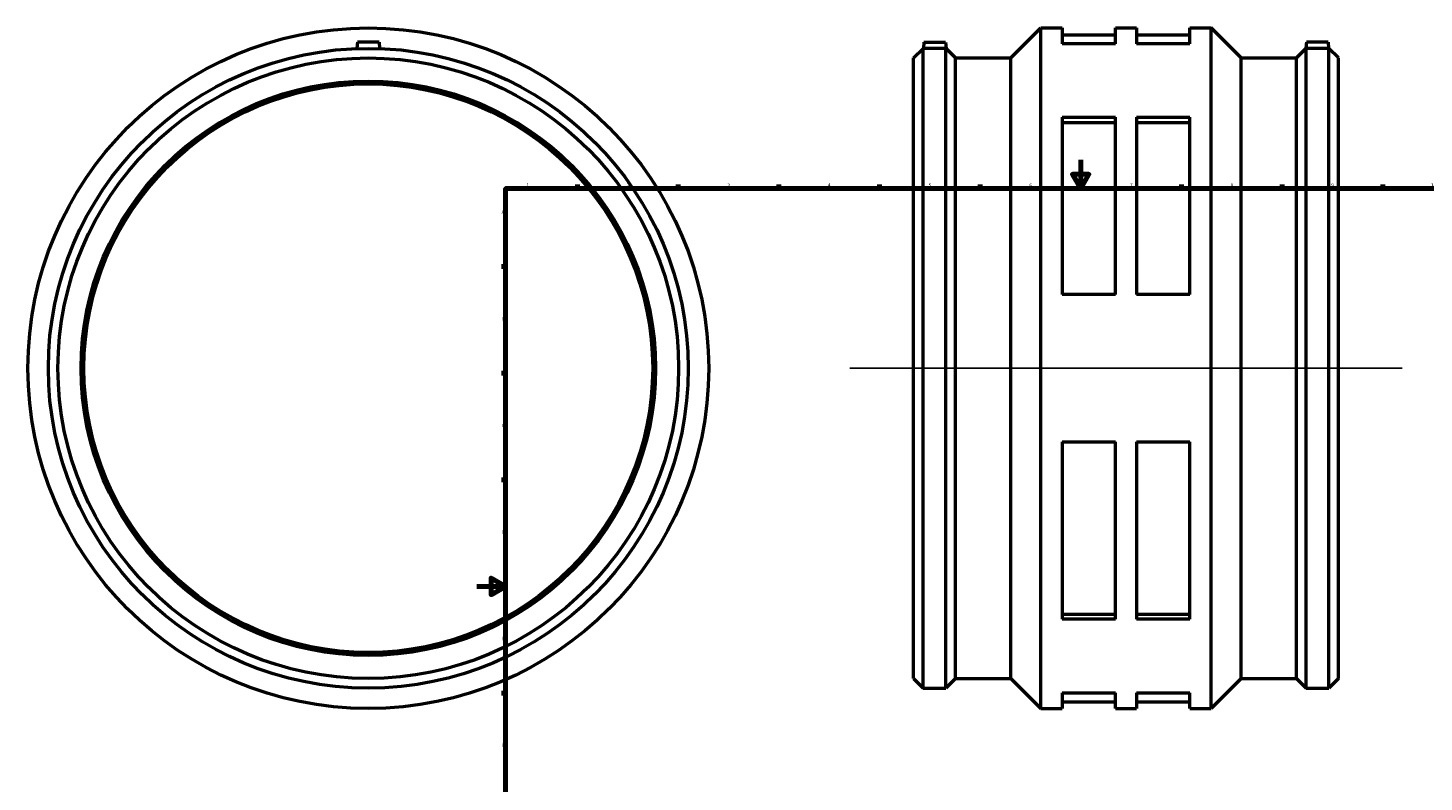
# Model space of a CAD drawing. Units: millimetres. Extents: x -313 to 1220, y -364 to 1291.
# Drawn here: x -313 to 660, y 161 to 686 of the extents above; entities that cross this region are included whole.
import ezdxf

# ---------------------------------------------------------------- set-up
doc = ezdxf.new("R2010")
doc.units = ezdxf.units.MM
for name, color, linetype, lineweight in [('Border (ISO)', 7, 'Continuous', 70), ('Sketch Geometry (ISO)', 7, 'Continuous', 25), ('Visible (ISO)', 7, 'Continuous', 50)]:
    doc.layers.add(name, color=color, linetype=linetype, lineweight=lineweight)
doc.styles.add('Note Text (ISO)', font='tahoma.ttf')

# ---------------------------------------------------------------- blocks, each defined once
blk = doc.blocks.new('Borders Default Border')
at = {"layer": 'Border (ISO)'}
for p, q in [((70.08, 574), (70.08, 576.9)), ((140.17, 574), (140.17, 576.9)), ((210.25, 574), (210.25, 576.9)), ((280.33, 574), (280.33, 576.9)), ((350.42, 574), (350.42, 576.9)), ((490.58, 574), (490.58, 576.9)), ((560.67, 574), (560.67, 576.9)), ((630.75, 574), (630.75, 576.9)), ((700.83, 574), (700.83, 576.9)), ((770.92, 574), (770.92, 576.9)), ((20, 519.75), (17.1, 519.75)), ((821, 519.75), (823.9, 519.75)), ((20, 445.5), (17.1, 445.5)), ((821, 445.5), (823.9, 445.5)), ((20, 371.25), (17.1, 371.25)), ((821, 371.25), (823.9, 371.25)), ((20, 222.75), (17.1, 222.75)), ((821, 222.75), (823.9, 222.75)), ((20, 148.5), (17.1, 148.5)), ((821, 148.5), (823.9, 148.5)), ((20, 74.25), (17.1, 74.25)), ((821, 74.25), (823.9, 74.25)), ((70.08, 20), (70.08, 17.1)), ((140.17, 20), (140.17, 17.1)), ((210.25, 20), (210.25, 17.1)), ((280.33, 20), (280.33, 17.1)), ((350.42, 20), (350.42, 17.1)), ((490.58, 20), (490.58, 17.1)), ((560.67, 20), (560.67, 17.1)), ((630.75, 20), (630.75, 17.1)), ((700.83, 20), (700.83, 17.1)), ((770.92, 20), (770.92, 17.1))]:
    blk.add_line(p, q, dxfattribs=at)
at = {"layer": 'Border (ISO)', "flags": 128}
for points in [[(420.5, 594), (420.5, 574), (414.73, 584), (426.27, 584), (420.5, 574)], [(20, 20), (20, 574), (821, 574), (821, 20), (20, 20)], [(0, 297), (20, 297), (10, 302.77), (10, 291.23), (20, 297)], [(841, 297), (821, 297), (831, 302.77), (831, 291.23), (821, 297)], [(420.5, 0), (420.5, 20), (414.73, 10), (426.27, 10), (420.5, 20)]]:
    blk.add_lwpolyline(points, dxfattribs=at)
at = {"layer": 'Border (ISO)', "color": 232, "true_color": 0xca0064, "char_height": 2.5, "attachment_point": 7, "style": 'Note Text (ISO)'}
for s, insert in [('1', (34.48, 574.4)), ('2', (104.37, 574.4)), ('3', (174.43, 574.35)), ('4', (244.42, 574.4)), ('5', (314.64, 574.35)), ('6', (384.66, 574.35)), ('7', (454.77, 574.4)), ('8', (524.81, 574.34)), ('9', (594.88, 574.35)), ('10', (664.29, 574.35)), ('11', (734.37, 574.4)), ('12', (804.46, 574.4)), ('A', (17.29, 555.62)), ('A', (821.59, 555.62)), ('B', (17.59, 481.38)), ('B', (821.89, 481.38)), ('C', (17.43, 407.08)), ('C', (821.73, 407.08)), ('D', (17.43, 332.88)), ('D', (821.73, 332.88)), ('E', (17.64, 258.63)), ('E', (821.94, 258.63)), ('F', (17.7, 184.38)), ('F', (822, 184.38)), ('G', (17.31, 110.08)), ('G', (821.61, 110.08)), ('H', (17.44, 35.88)), ('H', (821.74, 35.88)), ('1', (34.48, 17.1)), ('2', (104.37, 17.1)), ('3', (174.43, 17.05)), ('4', (244.42, 17.1)), ('5', (314.64, 17.05)), ('6', (384.66, 17.05)), ('7', (454.77, 17.1)), ('8', (524.81, 17.04)), ('9', (594.88, 17.05)), ('10', (664.29, 17.05)), ('11', (734.37, 17.1)), ('12', (804.46, 17.1))]:
    blk.add_mtext(s, dxfattribs=dict(at, insert=insert))

msp = doc.modelspace()

# ---------------------------------------------------------------- linework, layer by layer
at = {"layer": 'Sketch Geometry (ISO)'}
msp.add_line((259.631, 448.927), (644.431, 448.927), dxfattribs=at)
at = {"layer": 'Visible (ISO)'}
for p, q in [((371.928, 665.024), (392.831, 685.927)), ((392.831, 211.927), (392.831, 685.927)), ((392.831, 685.927), (407.631, 685.927)), ((407.631, 685.927), (407.631, 674.958)), ((407.631, 681.187), (444.631, 681.187)), ((444.631, 674.958), (444.631, 685.927)), ((444.631, 685.927), (459.431, 685.927)), ((459.431, 685.927), (459.431, 674.958)), ((459.431, 681.187), (496.431, 681.187)), ((496.431, 674.958), (496.431, 685.927)), ((496.431, 685.927), (511.231, 685.927)), ((511.231, 211.927), (511.231, 685.927)), ((532.135, 665.024), (511.231, 685.927)), ((-83.041, 675.927), (-83.423, 671.568)), ((-68.041, 675.927), (-83.041, 675.927)), ((-68.041, 675.927), (-67.66, 671.568)), ((304.031, 665.024), (310.715, 671.707)), ((310.715, 226.147), (310.715, 671.707)), ((310.715, 671.707), (310.962, 671.707)), ((311.331, 675.927), (310.962, 671.707)), ((311.331, 675.927), (326.331, 675.927)), ((326.331, 675.927), (326.715, 671.54)), ((326.548, 226.147), (326.548, 671.702)), ((333.231, 665.024), (326.715, 671.54)), ((444.631, 674.958), (407.631, 674.958)), ((496.431, 674.958), (459.431, 674.958)), ((570.831, 665.024), (577.347, 671.54)), ((577.731, 675.927), (577.347, 671.54)), ((577.515, 226.147), (577.515, 671.702)), ((592.731, 675.927), (577.731, 675.927)), ((592.731, 675.927), (593.1, 671.707)), ((593.1, 671.707), (593.348, 671.707)), ((593.348, 226.147), (593.348, 671.707)), ((600.031, 665.024), (593.348, 671.707)), ((304.031, 232.831), (304.031, 665.024)), ((333.231, 232.831), (333.231, 665.024)), ((333.231, 665.024), (371.928, 665.024)), ((371.928, 232.831), (371.928, 665.024)), ((532.135, 232.831), (532.135, 665.024)), ((532.135, 665.024), (570.831, 665.024)), ((570.831, 232.831), (570.831, 665.024)), ((600.031, 232.831), (600.031, 665.024)), ((407.631, 623.662), (407.631, 500.224)), ((407.631, 623.662), (444.631, 623.662)), ((444.631, 500.224), (444.631, 623.662)), ((459.431, 623.662), (459.431, 500.224)), ((459.431, 623.662), (496.431, 623.662)), ((496.431, 500.224), (496.431, 623.662)), ((407.631, 620.167), (444.631, 620.167)), ((459.431, 620.167), (496.431, 620.167)), ((444.631, 500.224), (407.631, 500.224)), ((496.431, 500.224), (459.431, 500.224)), ((407.631, 397.631), (407.631, 274.193)), ((407.631, 397.631), (444.631, 397.631)), ((444.631, 274.193), (444.631, 397.631)), ((459.431, 397.631), (459.431, 274.193)), ((459.431, 397.631), (496.431, 397.631)), ((496.431, 274.193), (496.431, 397.631)), ((407.631, 277.687), (444.631, 277.687)), ((444.631, 274.193), (407.631, 274.193)), ((459.431, 277.687), (496.431, 277.687)), ((496.431, 274.193), (459.431, 274.193)), ((304.031, 232.831), (310.715, 226.147)), ((310.715, 226.147), (326.548, 226.147)), ((333.231, 232.831), (326.548, 226.147)), ((333.231, 232.831), (371.928, 232.831)), ((371.928, 232.831), (392.831, 211.927)), ((532.135, 232.831), (511.231, 211.927)), ((532.135, 232.831), (570.831, 232.831)), ((570.831, 232.831), (577.515, 226.147)), ((577.515, 226.147), (593.348, 226.147)), ((600.031, 232.831), (593.348, 226.147)), ((407.631, 222.896), (407.631, 211.927)), ((407.631, 222.896), (444.631, 222.896)), ((407.631, 216.667), (444.631, 216.667)), ((444.631, 211.927), (444.631, 222.896)), ((459.431, 222.896), (459.431, 211.927)), ((459.431, 222.896), (496.431, 222.896)), ((459.431, 216.667), (496.431, 216.667)), ((496.431, 211.927), (496.431, 222.896)), ((392.831, 211.927), (407.631, 211.927)), ((444.631, 211.927), (459.431, 211.927)), ((496.431, 211.927), (511.231, 211.927))]:
    msp.add_line(p, q, dxfattribs=at)
for radius in [237, 222.78, 216.097, 200, 198]:
    msp.add_circle((-75.541, 448.927), radius, dxfattribs=at)
for points, knots in [([(326.548, 671.702), (326.448, 671.699), (326.299, 671.693), (325.701, 671.674), (325.096, 671.655), (323.7, 671.62), (322.815, 671.602), (320.875, 671.575), (319.82, 671.568), (317.842, 671.568), (316.787, 671.575), (314.848, 671.602), (313.963, 671.62), (312.566, 671.655), (311.961, 671.674), (311.159, 671.7), (310.962, 671.707), (310.962, 671.707)], [1.3379773, 1.3379773, 1.3379773, 1.3379773, 1.4833414, 1.4833414, 1.7799678, 1.7799678, 2.076699, 2.076699, 2.3734301, 2.3734301, 2.6701613, 2.6701613, 2.9668925, 2.9668925, 3.2635188, 3.2635188, 3.5601452, 3.5601452, 3.5601452, 3.5601452]), ([(593.1, 671.707), (593.1, 671.707), (592.903, 671.7), (592.101, 671.674), (591.496, 671.655), (590.1, 671.62), (589.215, 671.602), (587.275, 671.575), (586.22, 671.568), (585.231, 671.568), (584.242, 671.568), (583.187, 671.575), (581.248, 671.602), (580.363, 671.62), (578.966, 671.655), (578.361, 671.674), (577.764, 671.693), (577.614, 671.699), (577.515, 671.702)], [3.5601452, 3.5601452, 3.5601452, 3.5601452, 3.8567716, 3.8567716, 4.1533979, 4.1533979, 4.4501291, 4.4501291, 4.7468603, 4.7468603, 4.7468603, 5.0435915, 5.0435915, 5.3403226, 5.3403226, 5.636949, 5.636949, 5.7823131, 5.7823131, 5.7823131, 5.7823131])]:
    msp.add_open_spline(points, degree=3, knots=knots, dxfattribs=at)
for points in [[(326.715, 671.54), (326.715, 671.54), (326.659, 671.594), (326.548, 671.702)], [(577.515, 671.702), (577.403, 671.594), (577.347, 671.54), (577.347, 671.54)]]:
    msp.add_open_spline(points, degree=3, dxfattribs=at)

# ---------------------------------------------------------------- block references
msp.add_blockref('Borders Default Border', (0, 0))

doc.saveas('drawing.dxf')
